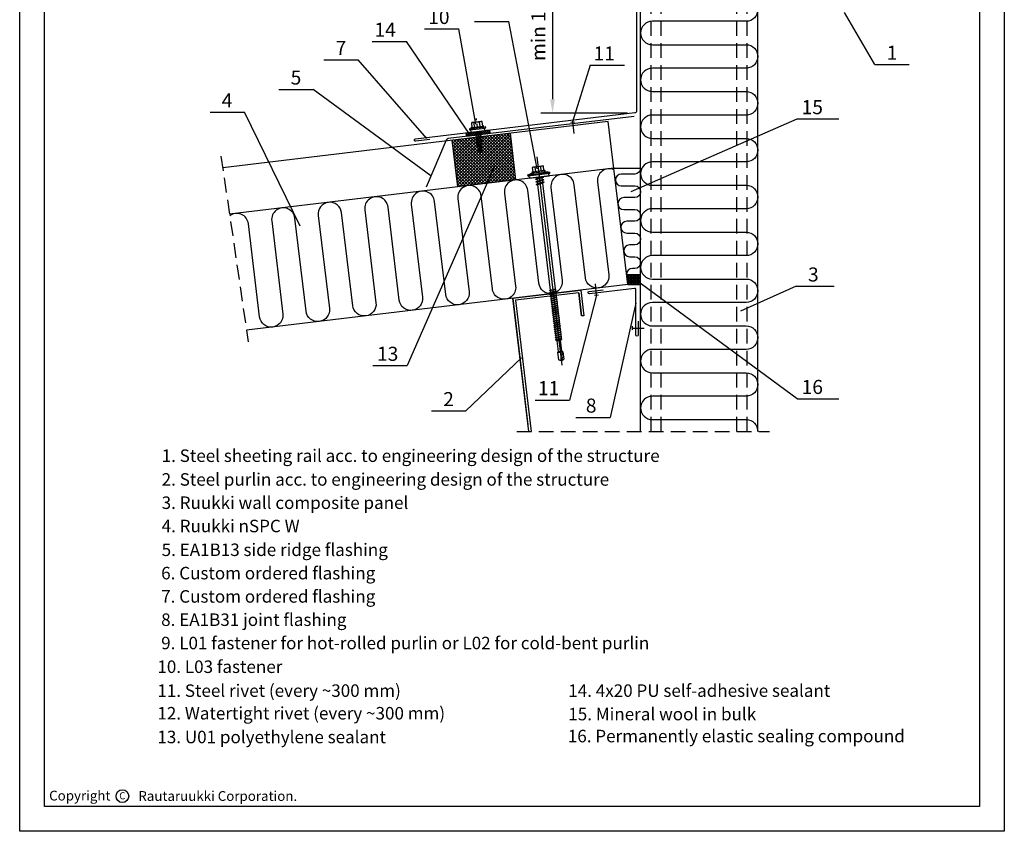
# Model space of a CAD drawing. Extents: x 190553 to 200423, y 174315 to 175524.
# Drawn here: x 194963 to 195803, y 174315 to 175007 of the extents above; entities that cross this region are included whole.
import ezdxf

# ---------------------------------------------------------------- set-up
doc = ezdxf.new("R2010")
doc.units = 0
doc.header["$MEASUREMENT"] = 0
doc.header["$PDMODE"] = 3
doc.linetypes.add('CENTER2', pattern=[28.575, 19.05, -3.175, 3.175, -3.175])
doc.linetypes.add('HIDDEN', pattern=[0.375, 0.25, -0.125])
doc.layers.get('DEFPOINTS').update_dxf_attribs({"linetype": 'CONTINUOUS'})
for name, color, linetype in [('DET_RAAMIT', 7, 'CONTINUOUS'), ('GR_018', 1, 'CONTINUOUS'), ('GR_025', 2, 'CONTINUOUS'), ('GR_035', 3, 'CONTINUOUS'), ('GR_05', 4, 'CONTINUOUS'), ('KRESKOWANIA', 1, 'CONTINUOUS'), ('RU_COPYRIGHT', 7, 'CONTINUOUS'), ('Table', 2, 'CONTINUOUS')]:
    doc.layers.add(name, color=color, linetype=linetype)
doc.styles.add('arial', font='arial.ttf')
doc.styles.add('ROMANS', font='ROMANS.shx', dxfattribs={"width": 0.8, "oblique": 15})
doc.styles.get("Standard").update_dxf_attribs({"font": 'ROMANS.shx'})
doc.dimstyles.new('RYS_BUD', dxfattribs={"dimscale": 1.5, "dimtxt": 3, "dimasz": 3, "dimexe": 2.5, "dimexo": 2, "dimgap": 1.5, "dimtad": 1, "dimdsep": 46, "dimtxsty": 'ROMANS', "dimtsz": 2, "dimcen": -3, "dimdle": 1.25, "dimclrd": 1, "dimclre": 1, "dimclrt": 2, "dimadec": 0, "dimazin": 0, "dimtfac": 0.75, "dimtix": 1, "dimtmove": 2, "dimatfit": 3, "dimfxl": 1, "dimtvp": 1.5, "dimtolj": 1, "dimarcsym": 0})

# ---------------------------------------------------------------- blocks, each defined once
blk = doc.blocks.new('L01D')
at = {"layer": 'GR_018'}
for p, q in [((0, -17.51), (0, 161.7)), ((0, 158), (-2.25, 156.7)), ((-2.25, 150.5), (-2.25, 156.7)), ((0, 158), (2.25, 153.89)), ((0, 158), (2.25, 156.7)), ((2.25, 150.5), (2.25, 156.7)), ((-1.5, 149.64), (-2.25, 150.5)), ((-1.72, 150.5), (1.72, 150.5)), ((-1.5, 149.64), (-1.5, 140.64)), ((-1.33, 149.64), (1.33, 149.64)), ((1.5, 149.64), (2.25, 150.5)), ((1.5, 149.64), (1.5, 140.64)), ((-2.75, 139.43), (-2.25, 139.57)), ((-2.75, 139.43), (-2.25, 139.15)), ((-2.75, 139.43), (2.75, 138.63)), ((-2.75, 137.67), (-2.25, 137.81)), ((-2.75, 137.67), (-2.25, 137.39)), ((-2.75, 137.67), (2.75, 136.87)), ((-2.75, 135.91), (-2.25, 136.05)), ((-2.75, 135.91), (2.75, 135.11)), ((-2.75, 135.91), (-2.25, 135.63)), ((-2.25, 139.79), (-1.5, 140.64)), ((-2.25, 139.57), (-2.25, 139.79)), ((-2.25, 139.57), (2.25, 138.91)), ((-2.25, 139.15), (2.25, 138.49)), ((-2.25, 137.81), (-2.25, 139.15)), ((-2.25, 137.81), (2.25, 137.15)), ((-2.25, 137.39), (2.25, 136.73)), ((-2.25, 136.05), (-2.25, 137.39)), ((-2.25, 136.05), (2.25, 135.4)), ((-2.25, 134.29), (-2.25, 135.63)), ((-2.25, 135.63), (2.25, 134.98)), ((-1.72, 139.79), (1.72, 139.79)), ((-1.33, 140.64), (1.33, 140.64)), ((1.5, 140.64), (2.25, 139.79)), ((2.25, 138.91), (2.25, 139.79)), ((2.75, 138.63), (2.25, 138.91)), ((2.75, 138.63), (2.25, 138.49)), ((2.25, 137.15), (2.25, 138.49)), ((2.75, 136.87), (2.25, 137.15)), ((2.75, 136.87), (2.25, 136.73)), ((2.25, 135.4), (2.25, 136.73)), ((2.75, 135.11), (2.25, 135.4)), ((2.75, 135.11), (2.25, 134.98)), ((2.25, 133.64), (2.25, 134.98)), ((-2.75, 134.15), (-2.25, 134.29)), ((-2.75, 134.15), (-2.25, 133.87)), ((-2.75, 134.15), (2.75, 133.36)), ((-2.75, 132.39), (-2.25, 132.53)), ((-2.75, 132.39), (-2.25, 132.11)), ((-2.75, 132.39), (2.75, 131.6)), ((-2.75, 130.64), (-2.25, 130.77)), ((-2.75, 130.64), (-2.25, 130.35)), ((-2.75, 130.64), (2.75, 129.84)), ((-2.75, 128.88), (-2.25, 129.02)), ((-2.75, 128.88), (-2.25, 128.6)), ((-2.75, 128.88), (2.75, 128.08)), ((-2.75, 127.12), (-2.25, 127.26)), ((-2.75, 127.12), (-2.25, 126.84)), ((-2.75, 127.12), (2.75, 126.32)), ((-2.25, 134.29), (2.25, 133.64)), ((-2.25, 132.53), (-2.25, 133.87)), ((-2.25, 133.87), (2.25, 133.22)), ((-2.25, 132.53), (2.25, 131.88)), ((-2.25, 130.77), (-2.25, 132.11)), ((-2.25, 132.11), (2.25, 131.46)), ((-2.25, 130.77), (2.25, 130.12)), ((-2.25, 129.02), (-2.25, 130.35)), ((-2.25, 130.35), (2.25, 129.7)), ((-2.25, 129.02), (2.25, 128.36)), ((-2.25, 127.26), (-2.25, 128.6)), ((-2.25, 128.6), (2.25, 127.94)), ((-2.25, 127.26), (2.25, 126.6)), ((-2.25, 125.5), (-2.25, 126.84)), ((-2.25, 126.84), (2.25, 126.18)), ((2.75, 133.36), (2.25, 133.64)), ((2.75, 133.36), (2.25, 133.22)), ((2.25, 131.88), (2.25, 133.22)), ((2.75, 131.6), (2.25, 131.88)), ((2.75, 131.6), (2.25, 131.46)), ((2.25, 130.12), (2.25, 131.46)), ((2.75, 129.84), (2.25, 130.12)), ((2.75, 129.84), (2.25, 129.7)), ((2.25, 128.36), (2.25, 129.7)), ((2.75, 128.08), (2.25, 128.36)), ((2.75, 128.08), (2.25, 127.94)), ((2.25, 126.6), (2.25, 127.94)), ((2.75, 126.32), (2.25, 126.6)), ((2.75, 126.32), (2.25, 126.18)), ((2.25, 124.85), (2.25, 126.18)), ((-2.75, 125.36), (-2.25, 125.5)), ((-2.75, 125.36), (-2.25, 125.08)), ((-2.75, 125.36), (2.75, 124.56)), ((-2.75, 123.6), (-2.25, 123.74)), ((-2.75, 123.6), (-2.25, 123.32)), ((-2.75, 123.6), (2.75, 122.81)), ((-2.75, 121.84), (-2.25, 121.98)), ((-2.75, 121.84), (-2.25, 121.56)), ((-2.75, 121.84), (2.75, 121.05)), ((-2.75, 120.09), (-2.25, 120.22)), ((-2.75, 120.09), (-2.25, 119.8)), ((-2.75, 120.09), (2.75, 119.29)), ((-2.75, 118.33), (-2.25, 118.47)), ((-2.75, 118.33), (-2.25, 118.05)), ((-2.75, 118.33), (2.75, 117.53)), ((-2.25, 125.5), (2.25, 124.85)), ((-2.25, 123.74), (-2.25, 125.08)), ((-2.25, 125.08), (2.25, 124.43)), ((-2.25, 123.74), (2.25, 123.09)), ((-2.25, 123.32), (2.25, 122.67)), ((-2.25, 121.98), (-2.25, 123.32)), ((-2.25, 121.98), (2.25, 121.33)), ((-2.25, 120.22), (-2.25, 121.56)), ((-2.25, 121.56), (2.25, 120.91)), ((-2.25, 120.22), (2.25, 119.57)), ((-2.25, 118.47), (-2.25, 119.8)), ((-2.25, 119.8), (2.25, 119.15)), ((-2.25, 118.47), (2.25, 117.81)), ((-2.25, 116.71), (-2.25, 118.05)), ((-2.25, 118.05), (2.25, 117.39)), ((2.75, 124.56), (2.25, 124.85)), ((2.75, 124.56), (2.25, 124.43)), ((2.25, 123.09), (2.25, 124.43)), ((2.75, 122.81), (2.25, 123.09)), ((2.75, 122.81), (2.25, 122.67)), ((2.25, 121.33), (2.25, 122.67)), ((2.75, 121.05), (2.25, 121.33)), ((2.75, 121.05), (2.25, 120.91)), ((2.25, 119.57), (2.25, 120.91)), ((2.75, 119.29), (2.25, 119.57)), ((2.75, 119.29), (2.25, 119.15)), ((2.25, 117.81), (2.25, 119.15)), ((2.75, 117.53), (2.25, 117.81)), ((-2.75, 116.57), (-2.25, 116.71)), ((-2.75, 116.57), (-2.25, 116.29)), ((-2.75, 116.57), (2.75, 115.77)), ((-2.75, 114.81), (-2.25, 114.95)), ((-2.75, 114.81), (-2.25, 114.53)), ((-2.75, 114.81), (2.75, 114.01)), ((-2.75, 113.05), (-2.25, 113.19)), ((-2.75, 113.05), (-2.25, 112.77)), ((-2.75, 113.05), (2.75, 112.26)), ((-2.75, 111.3), (-2.25, 111.43)), ((-2.75, 111.3), (-2.25, 111.01)), ((-2.75, 111.3), (2.75, 110.5)), ((-2.75, 109.54), (-2.25, 109.67)), ((-2.75, 109.54), (-2.25, 109.25)), ((-2.75, 109.54), (2.75, 108.74)), ((-2.25, 116.71), (2.25, 116.05)), ((-2.25, 114.95), (-2.25, 116.29)), ((-2.25, 116.29), (2.25, 115.64)), ((-2.25, 114.95), (2.25, 114.3)), ((-2.25, 113.19), (-2.25, 114.53)), ((-2.25, 114.53), (2.25, 113.88)), ((-2.25, 113.19), (2.25, 112.54)), ((-2.25, 111.43), (-2.25, 112.77)), ((-2.25, 112.77), (2.25, 112.12)), ((-2.25, 111.43), (2.25, 110.78)), ((-2.25, 109.67), (-2.25, 111.01)), ((-2.25, 111.01), (2.25, 110.36)), ((-2.25, 109.67), (2.25, 109.02)), ((-2.25, 109.25), (2.25, 108.6)), ((-2.25, 107.92), (-2.25, 109.25)), ((2.75, 117.53), (2.25, 117.39)), ((2.25, 116.05), (2.25, 117.39)), ((2.75, 115.77), (2.25, 116.05)), ((2.75, 115.77), (2.25, 115.64)), ((2.25, 114.3), (2.25, 115.64)), ((2.75, 114.01), (2.25, 114.3)), ((2.75, 114.01), (2.25, 113.88)), ((2.25, 112.54), (2.25, 113.88)), ((2.75, 112.26), (2.25, 112.54)), ((2.75, 112.26), (2.25, 112.12)), ((2.25, 110.78), (2.25, 112.12)), ((2.75, 110.5), (2.25, 110.78)), ((2.75, 110.5), (2.25, 110.36)), ((2.25, 109.02), (2.25, 110.36)), ((-2.75, 107.78), (-2.25, 107.92)), ((-2.75, 107.78), (-2.25, 107.5)), ((-2.75, 107.78), (2.75, 106.98)), ((-2.75, 106.02), (-2.25, 106.16)), ((-2.75, 106.02), (-2.25, 105.74)), ((-2.75, 106.02), (2.75, 105.22)), ((-2.75, 104.26), (-2.25, 104.4)), ((-2.75, 104.26), (-2.25, 103.98)), ((-2.75, 104.26), (2.75, 103.46)), ((-2.75, 102.5), (-2.25, 102.64)), ((-2.75, 102.5), (2.75, 101.71)), ((-2.75, 102.5), (-2.25, 102.22)), ((-2.75, 100.75), (-2.25, 100.88)), ((-2.25, 107.92), (2.25, 107.26)), ((-2.25, 107.5), (2.25, 106.84)), ((-2.25, 106.16), (-2.25, 107.5)), ((-2.25, 106.16), (2.25, 105.51)), ((-2.25, 105.74), (2.25, 105.09)), ((-2.25, 104.4), (-2.25, 105.74)), ((-2.25, 104.4), (2.25, 103.75)), ((-2.25, 102.64), (-2.25, 103.98)), ((-2.25, 103.98), (2.25, 103.33)), ((-2.25, 102.64), (2.25, 101.99)), ((-2.25, 100.88), (-2.25, 102.22)), ((-2.25, 102.22), (2.25, 101.57)), ((-2.25, 100.88), (2.25, 100.23)), ((2.75, 108.74), (2.25, 109.02)), ((2.75, 108.74), (2.25, 108.6)), ((2.25, 107.26), (2.25, 108.6)), ((2.75, 106.98), (2.25, 107.26)), ((2.75, 106.98), (2.25, 106.84)), ((2.25, 105.51), (2.25, 106.84)), ((2.75, 105.22), (2.25, 105.51)), ((2.75, 105.22), (2.25, 105.09)), ((2.25, 103.75), (2.25, 105.09)), ((2.75, 103.46), (2.25, 103.75)), ((2.75, 103.46), (2.25, 103.33)), ((2.25, 101.99), (2.25, 103.33)), ((2.75, 101.71), (2.25, 101.99)), ((2.75, 101.71), (2.25, 101.57)), ((2.25, 100.23), (2.25, 101.57)), ((-2.75, 100.75), (-2.25, 100.46)), ((-2.75, 100.75), (2.75, 99.95)), ((-2.75, 98.99), (-2.25, 99.12)), ((-2.75, 98.99), (-2.25, 98.71)), ((-2.75, 98.99), (2.75, 98.19)), ((-2.75, 97.23), (-2.25, 97.37)), ((-2.75, 97.23), (2.75, 96.43)), ((-2.75, 97.23), (-2.25, 96.95)), ((-2.25, 99.12), (-2.25, 100.46)), ((-2.25, 100.46), (2.25, 99.81)), ((-2.25, 99.12), (2.25, 98.47)), ((-2.25, 97.37), (-2.25, 98.71)), ((-2.25, 98.71), (2.25, 98.05)), ((-2.25, 97.37), (2.25, 96.71)), ((-2.25, 6.12), (-2.25, 96.95)), ((-2.25, 96.95), (2.25, 96.29)), ((2.75, 99.95), (2.25, 100.23)), ((2.75, 99.95), (2.25, 99.81)), ((2.25, 98.47), (2.25, 99.81)), ((2.75, 98.19), (2.25, 98.47)), ((2.75, 98.19), (2.25, 98.05)), ((2.25, 96.71), (2.25, 98.05)), ((2.75, 96.43), (2.25, 96.71)), ((2.75, 96.43), (2.25, 96.29)), ((2.25, 5.47), (2.25, 96.29)), ((-8.5, 0), (8.5, 0)), ((-8.5, 0), (-8.5, -2)), ((-3.5, 5.93), (-2.25, 6.12)), ((-3.5, 5.93), (3.5, 4.92)), ((-3.5, 5.93), (-2.25, 5.38)), ((-3.5, 3.66), (-2.25, 3.85)), ((-3.5, 3.66), (3.5, 2.65)), ((-3.5, 3.66), (-2.25, 3.11)), ((-3.5, 1.39), (-2.25, 1.58)), ((-3.5, 1.39), (3.5, 0.38)), ((-3.5, 1.39), (-2.25, 0.84)), ((-2.25, 6.12), (2.25, 5.47)), ((-2.25, 5.38), (2.25, 4.73)), ((-2.25, 3.85), (-2.25, 5.38)), ((-2.25, 3.85), (2.25, 3.2)), ((-2.25, 3.11), (2.25, 2.46)), ((-2.25, 1.58), (-2.25, 3.11)), ((-2.25, 1.58), (2.25, 0.92)), ((-2.25, 0.84), (2.25, 0.19)), ((-2.25, 0), (-2.25, 0.84)), ((3.5, 4.92), (2.25, 5.47)), ((3.5, 4.92), (2.25, 4.73)), ((2.25, 3.2), (2.25, 4.73)), ((3.5, 2.65), (2.25, 3.2)), ((3.5, 2.65), (2.25, 2.46)), ((2.25, 0.92), (2.25, 2.46)), ((3.5, 0.38), (2.25, 0.92)), ((3.5, 0.38), (2.25, 0.19)), ((2.25, 0), (2.25, 0.19)), ((8.5, 0), (8.5, -2)), ((-9.21, -2), (-9.5, -3)), ((-5.5, -4.6), (-5.5, -4.8)), ((-5.1, -4.2), (5.1, -4.2)), ((-5.1, -5.2), (5.1, -5.2)), ((-4.62, -5.2), (-4.62, -8.8)), ((-2.31, -5.2), (-2.31, -8.84)), ((2.31, -5.2), (2.31, -8.84)), ((4.62, -5.2), (4.62, -8.8)), ((5.5, -4.6), (5.5, -4.8)), ((9.21, -2), (9.5, -3)), ((-4.22, -9.2), (4.22, -9.2))]:
    blk.add_line(p, q, dxfattribs=at)
for points in [[(-9.5, -3), (9.5, -3)], [(9.21, -2), (-9.21, -2)]]:
    blk.add_lwpolyline(points, dxfattribs=at)
for centre, radius, start, end in [((13.62, 158), 13.62, 180, 213.39849), ((0, 29.8), 34.15, 253.84945, 264.66643), ((-5.1, -4.6), 0.4, 90, 180), ((-5.1, -4.8), 0.4, 180, 270), ((0, 29.8), 34.15, 275.33357, 286.15055), ((5.1, -4.6), 0.4, 0, 90), ((5.1, -4.8), 0.4, 270, 0), ((-4.22, -8.8), 0.4, 180, 270), ((-3.46, -7.19), 2.01, 235.05614, 304.94386), ((0, -1.68), 7.52, 252.12153, 287.88622), ((3.46, -7.19), 2.01, 235.05614, 304.94386), ((4.22, -8.8), 0.4, 270, 0)]:
    blk.add_arc(centre, radius, start, end, dxfattribs=at)
blk = doc.blocks.new('L03A')
at = {"layer": 'GR_018', "linetype": 'CENTER2'}
blk.add_line((0, -18.99), (0, 11), dxfattribs=at)
at = {"layer": 'GR_025', "linetype": 'Continuous', "ltscale": 3}
for p, q in [((-7, 2.4), (-7, 2.6)), ((-6.6, 3), (6.6, 3)), ((-6.6, 2), (6.6, 2)), ((-5.5, 3.4), (-5.5, 3.6)), ((-5.1, 4), (5.1, 4)), ((-5.1, 3), (5.1, 3)), ((-2.31, 4), (-2.31, 7.64)), ((-1.8, -1.23), (-1.8, 0)), ((1.8, -0.61), (1.8, 0)), ((2.31, 4), (2.31, 7.64)), ((5.5, 3.4), (5.5, 3.6)), ((7, 2.4), (7, 2.6)), ((-2.4, -1.51), (2.4, -0.66)), ((-2.4, -1.51), (-1.8, -1.23)), ((-2.4, -1.51), (-1.8, -1.56)), ((-2.4, -3.15), (2.4, -2.31)), ((-2.4, -3.15), (-1.8, -2.87)), ((-2.4, -3.15), (-1.8, -3.2)), ((-2.4, -4.79), (2.4, -3.95)), ((-2.4, -4.79), (-1.8, -4.51)), ((-2.4, -4.79), (-1.8, -4.85)), ((-2.4, -6.44), (2.4, -5.59)), ((-2.4, -6.44), (-1.8, -6.16)), ((-2.4, -6.44), (-1.8, -6.49)), ((-2.4, -8.08), (2.4, -7.23)), ((-2.4, -8.08), (-1.8, -7.8)), ((-2.4, -8.08), (-1.8, -8.13)), ((-1.8, -1.23), (1.8, -0.61)), ((-1.8, -1.56), (1.8, -0.94)), ((-1.8, -2.87), (-1.8, -1.56)), ((-1.8, -2.87), (1.8, -2.25)), ((-1.8, -3.2), (1.8, -2.59)), ((-1.8, -4.51), (-1.8, -3.2)), ((-1.8, -4.51), (1.8, -3.9)), ((-1.8, -4.85), (1.8, -4.23)), ((-1.8, -6.16), (-1.8, -4.85)), ((-1.8, -6.16), (1.8, -5.54)), ((-1.8, -6.49), (1.8, -5.87)), ((-1.8, -7.8), (-1.8, -6.49)), ((-1.8, -7.8), (1.8, -7.18)), ((-1.8, -8.13), (1.8, -7.51)), ((-1.8, -9.44), (-1.8, -8.13)), ((2.4, -0.66), (1.8, -0.61)), ((2.4, -0.66), (1.8, -0.94)), ((1.8, -2.25), (1.8, -0.94)), ((2.4, -2.31), (1.8, -2.25)), ((2.4, -2.31), (1.8, -2.59)), ((1.8, -3.9), (1.8, -2.59)), ((2.4, -3.95), (1.8, -3.9)), ((2.4, -3.95), (1.8, -4.23)), ((1.8, -5.54), (1.8, -4.23)), ((2.4, -5.59), (1.8, -5.54)), ((2.4, -5.59), (1.8, -5.87)), ((1.8, -7.18), (1.8, -5.87)), ((2.4, -7.23), (1.8, -7.18)), ((2.4, -7.23), (1.8, -7.51)), ((1.8, -8.82), (1.8, -7.51)), ((-2.4, -9.72), (2.4, -8.87)), ((-2.4, -9.72), (-1.8, -9.44)), ((-2.4, -9.72), (-1.8, -9.77)), ((-2.16, -11.32), (2.26, -10.54)), ((-2.16, -11.32), (-1.71, -11.11)), ((-2.16, -11.32), (-1.67, -11.36)), ((-1.8, -9.44), (1.8, -8.82)), ((-1.8, -9.77), (1.8, -9.15)), ((-1.8, -10.05), (-1.8, -9.77)), ((-1.71, -11.1), (1.78, -10.5)), ((-1.67, -11.36), (1.76, -10.77)), ((-1.5, -12), (1.5, -12)), ((0, -17), (-1.5, -16.13)), ((0, -17), (1.5, -16.13)), ((2.26, -10.54), (1.76, -10.77)), ((2.26, -10.54), (1.78, -10.5)), ((2.4, -8.87), (1.8, -8.82)), ((2.4, -8.87), (1.8, -9.15)), ((1.8, -10.05), (1.8, -9.15))]:
    blk.add_line(p, q, dxfattribs=at)
at = {"layer": 'GR_025', "ltscale": 3}
for p, q in [((-1.5, -16.13), (-1.5, -12)), ((1.5, -16.13), (1.5, -12))]:
    blk.add_line(p, q, dxfattribs=at)
at = {"layer": 'GR_025', "linetype": 'Continuous', "ltscale": 3}
blk.add_lwpolyline([(-6, 2), (-6, 0), (6, 0), (6, 2)], dxfattribs=at)
blk.add_lwpolyline([(4.62, 4), (4.62, 7.6, 0.414214), (4.22, 8), (-4.22, 8, 0.414214), (-4.62, 7.6), (-4.62, 4)], format="xyb", dxfattribs=at)
for centre, radius, start, end in [((-6.6, 2.6), 0.4, 90, 180), ((-6.6, 2.4), 0.4, 180, 270), ((-5.1, 3.6), 0.4, 90, 180), ((-5.1, 3.4), 0.4, 180, 270), ((-3.46, 5.99), 2.01, 55.05614, 124.94386), ((0, 0.48), 7.52, 72.11378, 107.87847), ((3.46, 5.99), 2.01, 55.05614, 124.94386), ((5.1, 3.6), 0.4, 0, 90), ((5.1, 3.4), 0.4, 270, 0), ((6.6, 2.6), 0.4, 0, 90), ((6.6, 2.4), 0.4, 270, 0), ((4.7, -10.05), 6.5, 180, 197.4688), ((12.47, -17), 12.47, 156.36548, 180), ((-4.7, -10.05), 6.5, 342.5312, 0)]:
    blk.add_arc(centre, radius, start, end, dxfattribs=at)
blk = doc.blocks.new('*D102')
at = {"layer": 'DEFPOINTS', "color": 0, "linetype": 'Continuous', "transparency": 16777216}
for p in [(195489.72, 175077.18), (195417.69, 174927.37), (195489.72, 174927.37)]:
    blk.add_point(p, dxfattribs=at)
at = {"layer": 'GR_018', "color": 1, "linetype": 'Continuous', "lineweight": -2, "transparency": 16777216}
for p, q in [((195481.72, 175077.18), (195407.69, 175077.18)), ((195417.69, 175065.18), (195417.69, 174939.37)), ((195481.72, 174927.37), (195407.69, 174927.37))]:
    blk.add_line(p, q, dxfattribs=at)
at = {"layer": 'GR_018', "color": 1, "linetype": 'Continuous', "transparency": 16777216}
for points in [[(195415.69, 175065.18), (195419.69, 175065.18), (195417.69, 175077.18)], [(195415.69, 174939.37), (195419.69, 174939.37), (195417.69, 174927.37)]]:
    blk.add_solid(points, dxfattribs=at)
at = {"layer": 'GR_018', "color": 2, "linetype": 'Continuous', "transparency": 16777216, "insert": (195405.56, 175002.28), "char_height": 12, "attachment_point": 5, "rotation": 90, "style": 'arial'}
blk.add_mtext('\\A1;min 150', dxfattribs=at)
blk = doc.blocks.new('tabelka')
at = {"layer": 'Table'}
for points in [[(990, 0), (0, 0), (0, 1425), (990, 1425)], [(965, 25), (25, 25), (25, 1400), (965, 1400)]]:
    blk.add_lwpolyline(points, close=True, dxfattribs=at)
blk = doc.blocks.new('copyright05_gb')
at = {"layer": 'RU_COPYRIGHT', "color": 1}
blk.add_circle((409, 491), 1.3, dxfattribs=at)
at = {"layer": 'RU_COPYRIGHT', "color": 1, "attachment_point": 1}
for s, insert, char_height, width in [('{\\fArial|b0|i0|c0|p34;Copyright}', (394.02, 492.11), 2, 12.8545), ('{\\fArial|b0|i0|c0|p34;C}', (408.36, 491.8), 1.44, 1.4757)]:
    blk.add_mtext(s, dxfattribs=dict(at, insert=insert, char_height=char_height, width=width))
at = {"layer": 'RU_COPYRIGHT', "color": 1, "insert": (412.26, 492.03), "char_height": 2, "width": 57.4196, "attachment_point": 1, "style": 'arial'}
blk.add_mtext('Rautaruukki Corporation. ', dxfattribs=at)

msp = doc.modelspace()

# ---------------------------------------------------------------- hatches: boundary and pattern name
at = {"layer": 'GR_018'}
h = msp.add_hatch(dxfattribs=at)
h.set_pattern_fill('ANSI37', color=1, scale=15, style=0)
h.set_pattern_definition([(45, (25451.3386, -8890.1968), (-1.325825215, 1.325825215), []), (135, (25451.3386, -8890.1968), (-1.325825215, -1.325825215), [])])
h.paths.add_polyline_path([(195332.07905, 174904.27053), (195336.84527, 174864.5555), (195386.48905, 174870.51328), (195381.72283, 174910.2283)])
at = {"layer": 'GR_018', "ltscale": 100}
h = msp.add_hatch(dxfattribs=at)
h.set_pattern_fill('ANSI37', color=256, scale=10, style=0)
h.set_pattern_definition([(45, (26513.1633, 6610.6688), (-0.8838834765, 0.8838834765), []), (135, (26513.1633, 6610.6688), (-0.8838834765, -0.8838834765), [])])
h.paths.add_polyline_path([(195364.30371, 174909.95939), (195363.91462, 174913.10982), (195344.06369, 174910.67244), (195344.44389, 174907.57601)])
h = msp.add_hatch(dxfattribs=at)
h.set_pattern_fill('ANSI37', color=256, scale=10, angle=45, style=0)
h.set_pattern_definition([(90, (25451.3386, -9187.1968), (-1.25, 2e-16), []), (180, (25451.3386, -9187.1968), (-2e-16, -1.25), [])])
h.paths.add_polyline_path([(195480.77496, 174789.80198), (195481.80315, 174781.23442), (195492.81609, 174781.23442), (195492.81609, 174789.80198)])

# ---------------------------------------------------------------- linework, layer by layer
at = {"layer": 'GR_018', "linetype": 'HIDDEN', "ltscale": 50}
for p, q in [((195501.81609, 174655.87003), (195501.81609, 175126.67938)), ((195510.31609, 174655.87003), (195510.31609, 175126.67938)), ((195574.81609, 174655.87003), (195574.81609, 175126.67938)), ((195583.81609, 174655.87003), (195583.81609, 175126.67938)), ((195134.8043, 174890.66375), (195158.04616, 174732.30842)), ((195387.29784, 174655.87003), (195602.81609, 174655.87003))]:
    msp.add_line(p, q, dxfattribs=at)
at = {"layer": 'GR_018'}
for p, q in [((195351.06039, 175005.70698), (195380.38238, 175005.70698)), ((195308.40514, 174999.43911), (195337.72713, 174999.43911)), ((195263.67864, 174988.53279), (195293.00063, 174988.53279)), ((195222.62, 174973.04021), (195251.94199, 174973.04021)), ((195449.7065, 174968.30939), (195479.02849, 174968.30939)), ((195692.73466, 174968.8928), (195722.05665, 174968.8928)), ((195184.26134, 174947.76634), (195213.58333, 174947.76634)), ((195125.47744, 174928.21894), (195154.79943, 174928.21894)), ((195626.44064, 174922.49567), (195661.80453, 174922.49567)), ((195469.8876, 174880.52198), (195492.81609, 174880.52198)), ((195481.80315, 174781.23442), (195492.81609, 174781.23442)), ((195625.62672, 174779.68017), (195657.86457, 174779.68017)), ((195264.21658, 174711.99171), (195293.53857, 174711.99171)), ((195402.72613, 174682.63891), (195432.04812, 174682.63891)), ((195626.44064, 174683.69038), (195661.80453, 174683.69038)), ((195314.41703, 174673.2956), (195343.73902, 174673.2956)), ((195437.42124, 174667.77833), (195466.74323, 174667.77833))]:
    msp.add_line(p, q, dxfattribs=at)
at = {"layer": 'GR_018', "color": 1}
for p, q in [((195386.48905, 174870.51328), (195381.72283, 174910.2283)), ((195336.84527, 174864.5555), (195332.07905, 174904.27053))]:
    msp.add_line(p, q, dxfattribs=at)
at = {"layer": 'GR_018', "ltscale": 100}
for p, q in [((195480.77496, 174789.80198), (195492.81609, 174789.80198)), ((195626.44064, 174683.69038), (195488.0981, 174785.5182))]:
    msp.add_line(p, q, dxfattribs=at)
at = {"layer": 'GR_018'}
for points in [[(195582.81609, 175025.87003, -1), (195582.81609, 175005.87003), (195502.81609, 175005.87003, 1), (195502.81609, 174985.87003), (195582.81609, 174985.87003, -1), (195582.81609, 174965.87003), (195502.81609, 174965.87003, 1), (195502.81609, 174945.87003), (195582.81609, 174945.87003, -1), (195582.81609, 174925.87003), (195502.81609, 174925.87003, 1), (195502.81609, 174905.87003), (195582.81609, 174905.87003, -1), (195582.81609, 174885.87003), (195502.81609, 174885.87003, 1), (195502.81609, 174865.87003), (195582.81609, 174865.87003, -1), (195582.81609, 174845.87003), (195502.81609, 174845.87003, 1), (195502.81609, 174825.87003), (195582.81609, 174825.87003, -1), (195582.81609, 174805.87003), (195502.81609, 174805.87003, 1), (195502.81609, 174785.87003), (195582.81609, 174785.87003, -1), (195582.81609, 174765.87003), (195502.81609, 174765.87003, 1), (195502.81609, 174745.87003), (195582.81609, 174745.87003, -1), (195582.81609, 174725.87003), (195502.81609, 174725.87003, 1), (195502.81609, 174705.87003), (195582.81609, 174705.87003, -1), (195582.81609, 174685.87003), (195502.81609, 174685.87003, 1), (195502.81609, 174665.87003), (195582.81609, 174665.87003, -0.414213562), (195592.81609, 174655.87003)], [(195470.05592, 174879.11943, 0.582178216), (195456.06235, 174868.79117), (195465.59572, 174789.36123, -1), (195445.73824, 174786.97789), (195436.20487, 174866.40783, 1), (195416.34738, 174864.02448), (195425.88076, 174784.59455, -1), (195406.02327, 174782.2112), (195396.4899, 174861.64114, 1), (195376.63242, 174859.2578), (195386.16579, 174779.82786, -1), (195366.3083, 174777.44452), (195356.77493, 174856.87445, 1), (195336.91745, 174854.49111), (195346.45082, 174775.06118, -1), (195326.59334, 174772.67783), (195317.05996, 174852.10777, 1), (195297.20248, 174849.72443), (195306.73585, 174770.29449, -1), (195286.87837, 174767.91115), (195277.34499, 174847.34108, 1), (195257.48751, 174844.95774), (195267.02088, 174765.5278, -1), (195247.1634, 174763.14446), (195237.63003, 174842.5744, 1), (195217.77254, 174840.19105), (195227.30592, 174760.76112, -1), (195207.44843, 174758.37777), (195197.91506, 174837.80771, 1), (195178.05757, 174835.42437), (195187.59095, 174755.99443, -1), (195167.73346, 174753.61109), (195158.20009, 174833.04102, 0.57783874), (195142.26324, 174839.84326, 0.57783874)], [(195492.81609, 174880.52198, -0.414213562), (195487.77609, 174875.48198), (195476.33073, 174875.48198, 0.414213562), (195471.29073, 174870.44198, 0.414213562), (195476.33073, 174865.40198), (195487.77609, 174865.40198, -0.414213562), (195492.81609, 174860.36198, -0.414213562), (195487.77609, 174855.32198), (195478.46896, 174855.32198, 0.414213562), (195473.42896, 174850.28198, 0.414213562), (195478.46896, 174845.24198), (195487.77609, 174845.24198, -0.414213562), (195492.81609, 174840.20198, -0.414213562), (195487.77609, 174835.16198), (195480.99379, 174835.16198, 0.414213562), (195475.95379, 174830.12198, 0.414213562), (195480.99379, 174825.08198), (195487.77609, 174825.08198, -0.414213562), (195492.81609, 174820.04198, -0.414213562), (195487.77609, 174815.00198), (195483.4108, 174815.00198, 0.414213562), (195478.3708, 174809.96198, 0.414213562), (195483.4108, 174804.92198), (195487.77609, 174804.92198, -0.414213562), (195492.81609, 174799.88198, -0.414213562), (195487.77609, 174794.84198), (195485.82941, 174794.84198, 0.414213562), (195480.78941, 174789.80198)]]:
    msp.add_lwpolyline(points, format="xyb", dxfattribs=at)
for points in [[(195404.41283, 174879.84452), (195380.38238, 175005.70698)], [(195352.15499, 174917.98462), (195337.72713, 174999.43911)], [(195347.07485, 174909.11382), (195293.00063, 174988.53279)], [(195310.34327, 174905.6762), (195251.94199, 174973.04021)], [(195313.93727, 174873.90538), (195213.58333, 174947.76634)], [(195202.32688, 174831.0809), (195154.79943, 174928.21894)], [(195484.79237, 174860.6836), (195626.44064, 174922.49567)], [(195368.16491, 174882.22433), (195293.53857, 174711.99171)], [(195625.62672, 174779.68017), (195577.9768, 174758.32825)], [(195455.205, 174772.05439), (195432.04812, 174682.63891)], [(195488.81609, 174765.30566), (195466.74323, 174667.77833)], [(195391.19346, 174718.54025), (195343.73902, 174673.2956)]]:
    msp.add_lwpolyline(points, dxfattribs=at)
at = {"layer": 'GR_018', "ltscale": 100}
msp.add_lwpolyline([(195344.06369, 174910.67244), (195363.91462, 174913.10982), (195364.30371, 174909.95939), (195344.44389, 174907.57601)], close=True, dxfattribs=at)
at = {"layer": 'GR_025', "ltscale": 100}
for p, q in [((195492.81609, 174655.87003), (195492.81609, 175126.67938)), ((195592.81609, 174655.87003), (195592.81609, 175126.67938))]:
    msp.add_line(p, q, dxfattribs=at)
at = {"layer": 'GR_025', "linetype": 'Continuous'}
for p, q in [((195465.12138, 174920.23701), (195136.25645, 174880.76975)), ((195481.80315, 174781.23442), (195465.12138, 174920.23701)), ((195469.8876, 174880.52198), (195142.06704, 174841.18006)), ((195481.80315, 174781.23442), (195156.59351, 174742.20584))]:
    msp.add_line(p, q, dxfattribs=at)
at = {"layer": 'GR_035', "ltscale": 3}
for p, q in [((195433.16217, 174919.81991), (195436.44643, 174920.14186)), ((195434.8043, 174919.98088), (195435.77014, 174910.12811)), ((195455.205, 174772.05439), (195454.23916, 174781.90716)), ((195456.84713, 174772.21536), (195453.56287, 174771.89341)), ((195485.86609, 174742.39735), (195485.86609, 174745.69735)), ((195485.86609, 174744.04735), (195495.76609, 174744.04735))]:
    msp.add_line(p, q, dxfattribs=at)
at = {"layer": 'GR_035'}
for p, q in [((195383.71208, 174769.46246), (195441.79288, 174776.44486)), ((195440.04728, 174774.22326), (195385.93648, 174767.71686)), ((195442.43368, 174754.36246), (195440.04728, 174774.22326)), ((195440.04728, 174774.22326), (195442.43368, 174754.36246)), ((195441.79288, 174776.44486), (195444.42048, 174754.60366)), ((195383.71208, 174769.46246), (195396.69341, 174661.49614)), ((195397.36986, 174655.87003), (195383.71208, 174769.46246)), ((195385.93648, 174767.71686), (195399.38438, 174655.87003)), ((195444.42048, 174754.60366), (195442.43368, 174754.36246))]:
    msp.add_line(p, q, dxfattribs=at)
at = {"layer": 'GR_05'}
msp.add_lwpolyline([(195312.87569, 174904.8947), (195300.96118, 174903.46483, -1), (195300.72287, 174905.45058), (195487.96118, 174927.92115, 0.379647846), (195489.72287, 174929.9069), (195489.72287, 175077.04926, -0.414213562), (195490.62287, 175077.94926), (195490.82287, 175077.94926, -0.414213562), (195491.72287, 175077.04926), (195491.72287, 175065.94926)], format="xyb", dxfattribs=at)
at = {"layer": 'GR_05', "linetype": 'Continuous'}
for points in [[(195487.31992, 174924.72264), (195328.61342, 174905.67618, 0.267949192), (195327.01287, 174904.47692), (195309.77087, 174864.1641)], [(195490.81609, 174750.04735), (195490.81609, 174738.04735, -1), (195488.81609, 174738.04735), (195488.81609, 174776.92016, 0.449645289), (195487.69693, 174777.91304), (195449.10106, 174773.28113, -1), (195448.86275, 174775.26688), (195460.77726, 174776.69674)]]:
    msp.add_lwpolyline(points, format="xyb", dxfattribs=at)
at = {"layer": 'KRESKOWANIA'}
for p, q in [((195692.73466, 174968.8928), (195666.83057, 175013.42281)), ((195449.7065, 174968.30939), (195434.8043, 174919.98088))]:
    msp.add_line(p, q, dxfattribs=at)

# ---------------------------------------------------------------- block references
at = {"layer": 'DET_RAAMIT', "color": 3, "xscale": 4.1716621935484, "yscale": 4.1716621935484, "zscale": 4.171662193563145}
msp.add_blockref('copyright05_gb', (193344.4914, 172296.26397), dxfattribs=at)
at = {"layer": 'GR_025', "xscale": -1, "rotation": 186.8433683516755}
msp.add_blockref('L01D', (195406.33157, 174872.89459), dxfattribs=at)
at = {"layer": 'GR_05', "rotation": 6.843368350018914}
msp.add_blockref('L03A', (195353.98915, 174911.89113), dxfattribs=at)
at = {"layer": 'Table', "xscale": 0.8484848484804388, "yscale": 0.8484848484804388, "zscale": 0.8484848484601837}
msp.add_blockref('tabelka', (194963.08411, 174314.53685), dxfattribs=at)

# ---------------------------------------------------------------- texts
at = {"layer": 'GR_025', "style": 'arial'}
for s, height, p in [('10', 12, (195311.62654, 175003.52233)), ('14', 12, (195265.76977, 174992.61601)), ('7', 12, (195232.61568, 174977.12343)), ('11', 12, (195452.65344, 174972.3926)), ('1', 12, (195702.73034, 174972.97602)), ('5', 12, (195194.25702, 174951.84956)), ('4', 12, (195135.47312, 174932.30216)), ('15', 12, (195630.17666, 174926.57889)), ('3', 12, (195635.6224, 174783.76339)), ('13', 12, (195267.9526, 174716.07493)), ('11', 12, (195405.21788, 174686.72213)), ('16', 12, (195630.17666, 174687.7736)), ('2', 12, (195324.41271, 174677.37882)), ('8', 12, (195446.08136, 174671.86155)), (' 1. Steel sheeting rail acc. to engineering design of the structure', 10.6666667, (195080.93604, 174629.76527)), (' 2. Steel purlin acc. to engineering design of the structure', 10.6666667, (195080.93604, 174609.51024)), (' 3. Ruukki wall composite panel', 10.6666667, (195080.93604, 174589.6391)), (' 4. Ruukki nSPC W', 10.6666667, (195080.93604, 174569.76797)), (' 5. EA1B13 side ridge flashing', 10.6666667, (195080.93604, 174549.48991)), (' 6. Custom ordered flashing', 10.6666667, (195080.53789, 174529.56846)), (' 7. Custom ordered flashing', 10.6666667, (195080.53789, 174509.68058)), (' 8. EA1B31 joint flashing', 10.6666667, (195080.53789, 174489.7927)), (' 9. L01 fastener for hot-rolled purlin or L02 for cold-bent purlin', 10.6666667, (195080.53789, 174469.90483)), ('10. L03 fastener', 10.6666667, (195080.53789, 174449.67316)), ('11. Steel rivet (every ~300 mm)', 10.6666667, (195080.53789, 174429.27568)), ('14. 4x20 PU self-adhesive sealant', 10.6666667, (195431.09271, 174429.27568)), ('12. Watertight rivet (every ~300 mm)', 10.6666667, (195080.53789, 174409.97142)), ('15. Mineral wool in bulk', 10.6666667, (195431.10806, 174409.25912)), ('13. U01 polyethylene sealant', 10.6666667, (195080.53789, 174389.69965)), ('16. Permanently elastic sealing compound', 10.6666667, (195430.70867, 174390.50711))]:
    msp.add_text(s, height=height, dxfattribs=at).set_placement(p)

# ---------------------------------------------------------------- dimensions: what is measured, and where the dimension line sits
at = {"layer": 'GR_018', "linetype": 'Continuous'}
dim = msp.add_linear_dim(base=(195417.68958, 174927.36784), p1=(195489.72287, 175077.18453), p2=(195489.72287, 174927.36784), angle=90, text='min 150', dimstyle='RYS_BUD', override={"dimscale": 4, "dimdec": 4, "dimtxsty": 'arial', "dimtsz": 0, "dimtdec": 4, "dimtmove": 0}, dxfattribs=at)
dim.commit()
dim.dimension.update_dxf_attribs({"geometry": '*D102', "text_midpoint": (195405.5627, 175002.27618)})

doc.saveas('drawing.dxf')
